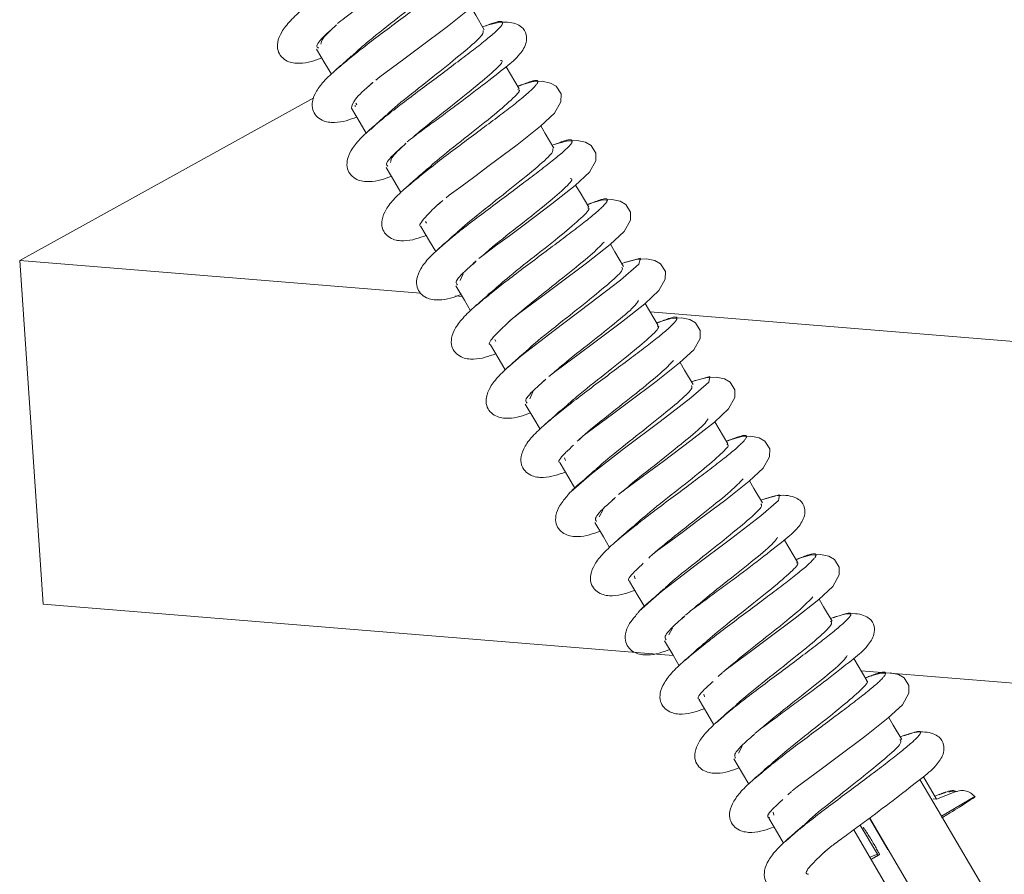
# Model space of a CAD drawing. Units: millimetres. Extents: x 11 to 1180, y 5 to 832.
# Drawn here: x 937 to 948, y 649 to 659 of the extents above; entities that cross this region are included whole.
import ezdxf

# ---------------------------------------------------------------- set-up
doc = ezdxf.new("R2010")
doc.units = ezdxf.units.MM
doc.linetypes.add('PHANTOM', pattern=[12.7, 6.35, -1.27, 1.27, -1.27, 1.27, -1.27])

msp = doc.modelspace()

# ---------------------------------------------------------------- linework, layer by layer
at = {"color": 7, "linetype": 'Continuous', "lineweight": 15}
for p, q in [((942.187174, 658.901539), (942.145486, 658.886647)), ((942.57339, 658.244288), (942.531695, 658.229396)), ((937.004041, 656.292765), (940.271126, 658.098414)), ((940.726021, 658.014561), (940.734112, 658.00079)), ((940.747741, 658.019565), (940.736009, 658.037922)), ((942.959598, 657.587037), (942.91791, 657.572145)), ((943.345814, 656.929786), (943.304126, 656.914894)), ((941.519785, 656.704871), (941.508561, 656.725075)), ((937.004041, 656.292765), (937.266147, 652.475339)), ((941.454367, 655.929827), (937.004041, 656.292765)), ((943.732023, 656.272535), (943.690335, 656.257643)), ((941.895085, 656.069351), (941.928364, 656.143082)), ((941.916521, 655.892137), (941.842086, 655.898207)), ((948.450552, 655.359265), (944.005206, 655.721798)), ((944.118238, 655.615284), (944.07655, 655.600392)), ((942.291753, 655.390133), (942.281179, 655.412267)), ((944.504454, 654.958033), (944.462759, 654.943142)), ((942.667768, 654.756627), (942.703125, 654.831139)), ((944.890663, 654.300782), (944.848975, 654.28589)), ((943.065831, 654.069987), (943.053868, 654.099501)), ((943.125223, 653.723093), (943.239747, 653.823366)), ((945.276878, 653.643531), (945.23519, 653.628639)), ((943.440526, 653.443943), (943.477928, 653.519221)), ((945.663087, 652.98628), (945.621399, 652.971388)), ((943.836892, 652.756343), (943.826625, 652.786775)), ((937.266147, 652.475339), (944.259427, 651.905015)), ((943.879647, 652.393321), (944.012371, 652.509022)), ((946.049303, 652.329029), (946.007611, 652.314137)), ((944.213356, 652.131303), (944.252768, 652.207334)), ((944.762129, 651.670908), (944.806237, 651.712483)), ((946.348113, 651.734676), (949.875548, 651.447002)), ((946.435515, 651.671778), (946.393823, 651.656886)), ((944.608036, 651.442744), (944.599444, 651.474089)), ((946.821727, 651.014527), (946.780039, 650.999635)), ((944.986251, 650.818706), (945.027642, 650.895476)), ((947.24111, 650.117542), (947.001144, 650.525913)), ((947.039113, 650.556326), (947.186105, 650.306174)), ((945.535341, 650.356941), (945.5743, 650.393485)), ((947.221347, 650.362267), (947.165015, 650.342065)), ((947.186105, 650.306174), (947.390961, 650.388727)), ((947.186105, 650.306174), (947.147572, 650.309467)), ((947.610421, 650.335013), (947.24111, 650.117542)), ((945.379253, 650.129194), (945.372334, 650.161445)), ((946.528051, 649.696365), (946.338077, 650.019658)), ((946.440356, 650.095912), (946.643789, 649.749712)), ((946.443053, 650.097921), (949.711328, 644.536018)), ((950.310761, 644.894645), (947.241705, 650.117519)), ((949.522284, 644.423953), (946.265605, 649.96612)), ((946.528051, 649.696365), (946.44383, 649.662821)), ((946.459894, 649.635482), (946.552856, 649.689485)), ((946.538869, 649.686342), (946.528051, 649.696365)), ((946.538869, 649.686342), (946.552856, 649.689485)), ((946.647213, 649.750481), (946.643789, 649.749712))]:
    msp.add_line(p, q, dxfattribs=at)
at = {"color": 7, "linetype": 'Continuous', "lineweight": 15, "flags": 128}
for points in [[(940.958638, 658.296789), (941.001989, 658.331696), (941.128509, 658.425102), (941.28419, 658.53923), (941.446474, 658.660214), (941.754425, 658.892212), (942.014737, 659.097237), (942.171903, 659.243209), (942.241375, 659.370288), (942.243461, 659.45635), (942.190301, 659.542492), (942.127412, 659.578101), (942.035211, 659.597233), (941.919152, 659.59066), (941.791653, 659.555273), (941.791653, 659.555273)], [(942.163631, 658.855766), (942.068202, 659.018162), (942.019264, 659.101443)], [(940.301455, 658.640634), (940.396877, 658.478239), (940.465261, 658.36187)], [(942.549847, 658.198513), (942.454418, 658.360911), (942.405479, 658.444192)], [(941.739745, 656.989279), (941.774414, 657.017194), (941.900933, 657.1106), (942.056615, 657.224728), (942.218898, 657.345712), (942.526849, 657.57771), (942.787162, 657.782736), (942.944334, 657.928707), (943.013806, 658.055786), (943.015885, 658.141848), (942.962726, 658.227988), (942.899836, 658.263599), (942.807636, 658.282732), (942.691577, 658.276159), (942.564077, 658.240771), (942.564077, 658.240771)], [(940.687663, 657.983384), (940.783093, 657.820987), (940.85147, 657.704619)], [(942.936056, 657.541262), (942.840626, 657.70366), (942.791688, 657.786941)], [(942.101831, 656.312604), (942.160623, 656.359943), (942.287142, 656.453349), (942.44283, 656.567477), (942.605107, 656.688462), (942.913064, 656.920459), (943.173377, 657.125485), (943.330543, 657.271456), (943.400015, 657.398535), (943.402094, 657.484598), (943.348941, 657.570737), (943.286052, 657.606346), (943.193845, 657.625481), (943.077786, 657.618908), (942.950292, 657.58352), (942.950292, 657.58352)], [(941.073879, 657.326133), (941.169302, 657.163737), (941.237686, 657.047368)], [(943.322271, 656.884011), (943.226842, 657.046407), (943.177904, 657.12969)], [(942.502156, 655.666712), (942.546838, 655.702692), (942.673357, 655.796098), (942.829039, 655.910227), (942.991323, 656.031211), (943.299273, 656.263209), (943.559586, 656.468234), (943.716758, 656.614205), (943.786231, 656.741284), (943.78831, 656.827347), (943.73515, 656.913487), (943.672267, 656.949095), (943.58006, 656.96823), (943.464001, 656.961657), (943.336501, 656.926269), (943.336501, 656.926269)], [(941.460088, 656.668882), (941.555517, 656.506486), (941.623895, 656.390117)], [(943.70848, 656.22676), (943.613058, 656.389156), (943.564119, 656.472439)], [(942.878499, 655.001516), (942.933054, 655.045441), (943.059573, 655.138847), (943.215255, 655.252975), (943.377538, 655.373959), (943.685489, 655.605956), (943.945801, 655.810983), (944.102967, 655.956954), (944.17244, 656.084032), (944.174525, 656.170095), (944.121366, 656.256236), (944.058476, 656.291845), (943.966275, 656.310979), (943.850216, 656.304406), (943.722717, 656.269018), (943.722717, 656.269018)], [(941.846303, 656.011631), (941.941733, 655.849235), (942.01011, 655.732866)], [(944.094696, 655.569509), (943.999266, 655.731905), (943.950328, 655.815188)], [(943.275911, 654.353284), (943.319262, 654.38819), (943.445782, 654.481597), (943.60147, 654.595724), (943.763747, 654.716709), (944.071698, 654.948705), (944.332017, 655.153732), (944.489183, 655.299703), (944.558655, 655.426781), (944.560734, 655.512845), (944.507581, 655.598984), (944.444692, 655.634594), (944.352484, 655.653728), (944.236425, 655.647155), (944.108932, 655.611767), (944.108932, 655.611767)], [(942.232512, 655.35438), (942.327942, 655.191984), (942.396325, 655.075615)], [(944.480905, 654.912259), (944.385482, 655.074654), (944.336544, 655.157937)], [(943.655179, 653.690436), (943.705478, 653.730939), (943.831997, 653.824345), (943.987679, 653.938474), (944.149962, 654.059458), (944.457913, 654.291454), (944.718226, 654.496481), (944.875392, 654.642453), (944.944864, 654.76953), (944.94695, 654.855594), (944.89379, 654.941734), (944.830901, 654.977343), (944.7387, 654.996477), (944.622641, 654.989904), (944.495141, 654.954517), (944.495141, 654.954517)], [(942.618728, 654.697129), (942.714157, 654.534731), (942.782534, 654.418365)], [(944.86712, 654.255007), (944.771691, 654.417404), (944.722752, 654.500686)], [(944.032423, 653.025964), (944.091687, 653.073689), (944.218206, 653.167095), (944.373894, 653.281223), (944.536171, 653.402207), (944.844122, 653.634203), (945.104441, 653.83923), (945.261607, 653.985202), (945.33108, 654.112279), (945.333159, 654.198343), (945.280005, 654.284483), (945.217116, 654.320092), (945.124909, 654.339226), (945.00885, 654.332654), (944.881357, 654.297265), (944.881357, 654.297265)], [(943.004943, 654.039878), (943.100366, 653.87748), (943.168714, 653.76117)], [(945.253336, 653.597756), (945.157906, 653.760153), (945.108968, 653.843435)], [(943.391152, 653.382626), (943.486581, 653.220229), (943.554959, 653.103863)], [(945.639544, 652.940506), (945.544115, 653.102902), (945.495183, 653.186184)], [(944.806878, 651.713099), (944.864111, 651.759187), (944.990634, 651.852593), (945.146319, 651.96672), (945.308599, 652.087705), (945.61655, 652.319702), (945.876866, 652.524728), (946.034032, 652.6707), (946.103504, 652.797778), (946.105586, 652.88384), (946.05243, 652.969981), (945.98954, 653.00559), (945.897337, 653.024723), (945.781274, 653.018151), (945.653781, 652.982764), (945.653781, 652.982764)], [(943.777368, 652.725375), (943.87279, 652.56298), (943.941042, 652.44684)], [(946.025757, 652.283255), (945.930331, 652.445651), (945.881392, 652.528934)], [(944.163577, 652.068125), (944.259006, 651.905728), (944.327383, 651.78936)], [(946.411972, 651.626004), (946.316543, 651.7884), (946.267604, 651.871683)], [(945.581282, 650.400189), (945.636539, 650.444684), (945.763058, 650.538091), (945.918743, 650.652218), (946.081023, 650.773203), (946.388974, 651.0052), (946.64929, 651.210227), (946.806459, 651.356198), (946.875932, 651.483275), (946.878011, 651.569338), (946.824854, 651.655479), (946.761965, 651.691088), (946.669761, 651.710222), (946.553702, 651.703649), (946.426205, 651.668262), (946.426205, 651.668262)], [(944.549792, 651.410874), (944.645221, 651.248477), (944.713599, 651.132109)], [(946.798184, 650.968753), (946.702755, 651.131149), (946.65382, 651.214432)], [(944.936007, 650.753622), (945.03143, 650.591226), (945.099814, 650.474858)], [(945.322216, 650.096372), (945.417646, 649.933975), (945.486023, 649.817607)]]:
    msp.add_lwpolyline(points, dxfattribs=at)
at = {"color": 8, "linetype": 'PHANTOM', "lineweight": 0, "flags": 128}
for points in [[(942.426448, 655.101948), (942.573073, 655.230904), (942.937606, 655.513763), (943.33578, 655.812501), (943.676814, 656.073915), (943.880258, 656.250278), (943.898762, 656.316293), (943.721443, 656.268533), (943.721443, 656.268533)], [(943.239747, 653.823366), (943.352628, 653.922198), (943.718846, 654.205947), (944.116604, 654.504277), (944.455443, 654.764338), (944.655214, 654.93853), (944.669337, 655.001948), (944.487998, 654.9518), (944.487998, 654.9518)], [(944.012371, 652.509022), (944.132247, 652.613523), (944.500109, 652.898142), (944.897414, 653.196041), (945.233994, 653.454713), (945.430075, 653.626728), (945.439809, 653.687547), (945.254476, 653.63502), (945.254476, 653.63502)]]:
    msp.add_lwpolyline(points, dxfattribs=at)
at = {"color": 7, "linetype": 'Continuous', "lineweight": 15}
for points, knots in [([(940.534588, 658.923577), (940.558081, 658.943187), (940.604795, 658.982181), (940.738146, 659.079293), (940.895149, 659.193869), (941.115239, 659.358712), (941.382823, 659.558104), (941.636955, 659.761188), (941.770348, 659.867944), (941.862334, 660.009574), (941.862461, 660.13159), (941.820607, 660.194007), (941.742284, 660.239785), (941.650015, 660.258727), (941.533888, 660.253825), (941.448477, 660.226361), (941.405444, 660.212524)], [0, 0, 0, 0, 0.064371336, 0.127993192, 0.191695992, 0.254020714, 0.377983602, 0.507946569, 0.623120011, 0.696779684, 0.74404621, 0.811592733, 0.853748049, 0.900399898, 0.949818031, 1, 1, 1, 1]), ([(940.694384, 658.565985), (940.745166, 658.611753), (940.871689, 658.725785), (941.164451, 658.957079), (941.475234, 659.202426), (941.699343, 659.393697), (941.800915, 659.497784), (941.768587, 659.503091), (941.761843, 659.504198)], [0, 0, 0, 0, 0.135887274, 0.338560999, 0.540609537, 0.743019038, 0.946388767, 1, 1, 1, 1]), ([(940.154628, 659.090203), (940.103712, 659.044855), (940.00555, 658.957428), (939.909083, 658.832955), (939.862499, 658.721003), (939.865473, 658.626936), (939.901304, 658.557969), (939.988908, 658.48984), (940.166144, 658.470297), (940.281895, 658.513427), (940.359266, 658.542256)], [0, 0, 0, 0, 0.139350336, 0.268653456, 0.387069246, 0.489763627, 0.57329086, 0.64176562, 0.76054579, 1, 1, 1, 1]), ([(940.321333, 658.652109), (940.312388, 658.658824), (940.285288, 658.679166), (940.368497, 658.773974), (940.486092, 658.875894), (940.519734, 658.905052)], [0, 0, 0, 0, 0.260225924, 0.788364791, 1, 1, 1, 1]), ([(940.349932, 658.694933), (940.351586, 658.714215), (940.355069, 658.754826), (940.464021, 658.855728), (940.521243, 658.908722)], [0, 0, 0, 0, 0.474802413, 1, 1, 1, 1]), ([(941.307018, 657.609074), (941.33051, 657.628686), (941.37722, 657.66768), (941.510571, 657.764791), (941.667573, 657.879367), (941.887663, 658.04421), (942.155247, 658.243602), (942.409379, 658.446688), (942.542773, 658.553439), (942.634759, 658.695073), (942.634885, 658.817089), (942.593031, 658.879502), (942.514708, 658.925284), (942.422439, 658.944225), (942.306312, 658.939324), (942.220901, 658.911859), (942.177868, 658.898022)], [0, 0, 0, 0, 0.064369767, 0.127991728, 0.191694633, 0.254019457, 0.37798255, 0.507945731, 0.623119289, 0.696779243, 0.744045847, 0.811592391, 0.853747807, 0.900399733, 0.949817948, 1, 1, 1, 1]), ([(941.079448, 657.909002), (941.089864, 657.919254), (941.160217, 657.988497), (941.395606, 658.17563), (941.712566, 658.427278), (941.990168, 658.652431), (942.159524, 658.80548), (942.152325, 658.834729), (942.149217, 658.847357)], [0, 0, 0, 0, 0.035148319, 0.237406502, 0.440405908, 0.643815327, 0.846212645, 1, 1, 1, 1]), ([(940.688069, 658.564175), (940.65972, 658.538666), (940.602387, 658.487075), (940.541314, 658.433721), (940.510439, 658.406749)], [0, 0, 0, 0, 0.494458507, 1, 1, 1, 1]), ([(940.540837, 658.432952), (940.48992, 658.387604), (940.391759, 658.300177), (940.295293, 658.175705), (940.248705, 658.063754), (940.251689, 657.969684), (940.287522, 657.900718), (940.375113, 657.832589), (940.552366, 657.813046), (940.668109, 657.856176), (940.745475, 657.885005)], [0, 0, 0, 0, 0.139350541, 0.268653853, 0.387069817, 0.489762874, 0.57329023, 0.641764668, 0.76054585, 1, 1, 1, 1]), ([(941.381191, 657.6688), (941.401427, 657.686769), (941.500347, 657.774607), (941.755149, 657.974114), (942.06263, 658.217552), (942.284459, 658.407336), (942.383427, 658.509288), (942.350928, 658.513958), (942.344754, 658.514845)], [0, 0, 0, 0, 0.057278097, 0.279988977, 0.501948974, 0.724237254, 0.947617988, 1, 1, 1, 1]), ([(940.687898, 657.983366), (940.694183, 658.011683), (940.706735, 658.068236), (940.828981, 658.188985), (940.925603, 658.268991), (940.927873, 658.27087)], [0, 0, 0, 0, 0.494777627, 0.988132, 1, 1, 1, 1]), ([(940.91552, 658.260941), (940.909443, 658.255388), (940.897256, 658.244255), (940.884827, 658.232996), (940.878596, 658.227353)], [0, 0, 0, 0, 0.498728177, 1, 1, 1, 1]), ([(941.466054, 657.25095), (941.519068, 657.298554), (941.64856, 657.414831), (941.943966, 657.648217), (942.254014, 657.893041), (942.47525, 658.082516), (942.574365, 658.184681), (942.541528, 658.189293), (942.535135, 658.190191)], [0, 0, 0, 0, 0.140511814, 0.343211721, 0.545230988, 0.747546117, 0.950855248, 1, 1, 1, 1]), ([(941.074284, 657.906924), (941.045933, 657.881415), (940.988595, 657.829825), (940.927522, 657.776471), (940.896648, 657.749499)], [0, 0, 0, 0, 0.494464396, 1, 1, 1, 1]), ([(940.927052, 657.775701), (940.876136, 657.730353), (940.777975, 657.642926), (940.681507, 657.518454), (940.634925, 657.406502), (940.637893, 657.312435), (940.67374, 657.243466), (940.761328, 657.175338), (940.938571, 657.155795), (941.05432, 657.198925), (941.13169, 657.227754)], [0, 0, 0, 0, 0.139350481, 0.268653737, 0.38706965, 0.489764139, 0.573290836, 0.641765245, 0.76054554, 1, 1, 1, 1]), ([(941.093743, 657.337605), (941.084907, 657.344934), (941.058922, 657.366486), (941.143418, 657.462032), (941.259992, 657.562819), (941.292077, 657.590558)], [0, 0, 0, 0, 0.2719303355, 0.7996111564, 1, 1, 1, 1]), ([(941.122471, 657.382122), (941.124831, 657.401809), (941.129721, 657.442618), (941.237841, 657.542416), (941.293802, 657.594069)], [0, 0, 0, 0, 0.482426616, 1, 1, 1, 1]), ([(941.852671, 656.594983), (941.864548, 656.606619), (941.937046, 656.677646), (942.174826, 656.86663), (942.492046, 657.11825), (942.767567, 657.342178), (942.933447, 657.492738), (942.924538, 657.520548), (942.920757, 657.532351)], [0, 0, 0, 0, 0.039626214, 0.241879223, 0.444815323, 0.648285201, 0.850735086, 1, 1, 1, 1]), ([(941.460493, 657.249674), (941.432144, 657.224164), (941.374811, 657.172573), (941.313738, 657.11922), (941.282863, 657.092247)], [0, 0, 0, 0, 0.494458507, 1, 1, 1, 1]), ([(941.313261, 657.118451), (941.262345, 657.073102), (941.164184, 656.985675), (941.067718, 656.861203), (941.02113, 656.749252), (941.024114, 656.655183), (941.059946, 656.586216), (941.147537, 656.518087), (941.324791, 656.498544), (941.440533, 656.541674), (941.517899, 656.570504)], [0, 0, 0, 0, 0.139350541, 0.268653853, 0.387069817, 0.489762874, 0.57329023, 0.641764668, 0.76054585, 1, 1, 1, 1]), ([(942.155923, 656.356158), (942.177435, 656.3752), (942.278314, 656.464493), (942.534611, 656.66521), (942.841383, 656.908155), (943.060265, 657.096111), (943.156854, 657.196171), (943.12393, 657.200189), (943.118158, 657.200894)], [0, 0, 0, 0, 0.0604936616, 0.2836848507, 0.5060528074, 0.7286821284, 0.9524329095, 1, 1, 1, 1]), ([(941.461336, 656.669679), (941.460736, 656.669729), (941.423554, 656.672815), (941.503092, 656.769371), (941.605889, 656.87866), (941.702534, 656.958485), (941.704325, 656.959964)], [0, 0, 0, 0, 0.008084195, 0.500621222, 0.990747133, 1, 1, 1, 1]), ([(941.687944, 656.946439), (941.68187, 656.940886), (941.669689, 656.92975), (941.657254, 656.918494), (941.651021, 656.912851)], [0, 0, 0, 0, 0.498678884, 1, 1, 1, 1]), ([(942.237655, 655.935871), (942.292938, 655.985329), (942.425436, 656.103866), (942.72348, 656.339349), (943.03275, 656.583632), (943.251075, 656.771297), (943.347784, 656.871559), (943.314504, 656.875514), (943.308504, 656.876227)], [0, 0, 0, 0, 0.145142487, 0.347868946, 0.549851109, 0.752069321, 0.955306178, 1, 1, 1, 1]), ([(941.846708, 656.592423), (941.81836, 656.566913), (941.761027, 656.515322), (941.699954, 656.461969), (941.669079, 656.434996)], [0, 0, 0, 0, 0.494458507, 1, 1, 1, 1]), ([(942.236259, 655.356028), (942.234586, 655.356182), (942.196946, 655.359628), (942.270961, 655.45411), (942.457683, 655.635028), (942.758699, 655.879953), (943.079246, 656.133127), (943.363269, 656.361951), (943.450346, 656.451575), (943.49356, 656.496053)], [0, 0, 0, 0, 0.007732393, 0.173939898, 0.339364396, 0.504493314, 0.670126843, 0.83629144, 1, 1, 1, 1]), ([(941.699477, 656.4612), (941.64856, 656.415851), (941.550399, 656.328424), (941.453933, 656.203952), (941.407345, 656.092001), (941.410329, 655.997932), (941.446162, 655.928965), (941.533753, 655.860836), (941.710995, 655.841294), (941.826744, 655.884423), (941.904114, 655.913253)], [0, 0, 0, 0, 0.1393506, 0.268653966, 0.387069981, 0.489763081, 0.573290472, 0.641764939, 0.760545335, 1, 1, 1, 1]), ([(941.866073, 656.023052), (941.857394, 656.031026), (941.832582, 656.053825), (941.918363, 656.150115), (942.03388, 656.249742), (942.064381, 656.276047)], [0, 0, 0, 0, 0.283617163, 0.810847056, 1, 1, 1, 1]), ([(942.07416, 656.289188), (942.068082, 656.283636), (942.055896, 656.272502), (942.043467, 656.261244), (942.037236, 656.2556)], [0, 0, 0, 0, 0.498728177, 1, 1, 1, 1]), ([(942.625815, 655.280915), (942.639186, 655.293955), (942.713857, 655.366779), (942.954078, 655.557651), (943.271499, 655.809211), (943.54491, 656.031881), (943.707335, 656.179978), (943.69677, 656.206383), (943.692366, 656.21739)], [0, 0, 0, 0, 0.044115824, 0.246365324, 0.449239132, 0.652759169, 0.855257405, 1, 1, 1, 1]), ([(942.232917, 655.935172), (942.204569, 655.909662), (942.147236, 655.858071), (942.086162, 655.804718), (942.055287, 655.777746)], [0, 0, 0, 0, 0.494458507, 1, 1, 1, 1]), ([(942.930593, 655.04346), (942.953392, 655.063581), (943.05617, 655.154289), (943.315782, 655.357327), (943.613933, 655.595076), (943.830039, 655.774417), (943.862767, 655.82564), (943.875654, 655.84581)], [0, 0, 0, 0, 0.072617258, 0.327364533, 0.581101017, 0.835050281, 1, 1, 1, 1]), ([(942.085685, 655.803949), (942.03477, 655.758601), (941.936609, 655.671173), (941.840139, 655.546703), (941.793565, 655.434748), (941.796536, 655.34068), (941.832371, 655.271714), (941.919961, 655.203585), (942.097215, 655.184042), (942.212958, 655.227173), (942.290323, 655.256002)], [0, 0, 0, 0, 0.1393506383, 0.2686540401, 0.3870678775, 0.4897632141, 0.5732899324, 0.6417644185, 0.760545683, 1, 1, 1, 1]), ([(942.460375, 655.631937), (942.454298, 655.626384), (942.442113, 655.615248), (942.429682, 655.603992), (942.423452, 655.598349)], [0, 0, 0, 0, 0.498743337, 1, 1, 1, 1]), ([(943.009189, 654.620747), (943.066771, 654.672078), (943.202305, 654.792899), (943.502999, 655.030465), (943.811442, 655.274206), (944.026824, 655.460036), (944.12117, 655.55842), (944.087515, 655.561751), (944.08195, 655.562302)], [0, 0, 0, 0, 0.149776393, 0.352533659, 0.554483004, 0.75660303, 0.959750443, 1, 1, 1, 1]), ([(942.619133, 655.277921), (942.590784, 655.252411), (942.533451, 655.20082), (942.472378, 655.147467), (942.441503, 655.120495)], [0, 0, 0, 0, 0.494458507, 1, 1, 1, 1]), ([(943.215519, 654.298717), (943.22811, 654.310913), (943.30305, 654.383506), (943.543679, 654.574157), (943.857048, 654.823174), (944.14, 655.050994), (944.224251, 655.138702), (944.265767, 655.181923)], [0, 0, 0, 0, 0.048205356, 0.286932113, 0.526318473, 0.766582295, 1, 1, 1, 1]), ([(942.471901, 655.146698), (942.420985, 655.10135), (942.322823, 655.013923), (942.226357, 654.88945), (942.17977, 654.7775), (942.182754, 654.683428), (942.218586, 654.614463), (942.306178, 654.546334), (942.483419, 654.526792), (942.599169, 654.569922), (942.676539, 654.598751)], [0, 0, 0, 0, 0.139350595, 0.268653957, 0.387069967, 0.489763795, 0.573290488, 0.641764952, 0.760545344, 1, 1, 1, 1]), ([(942.638325, 654.708453), (942.629854, 654.7171), (942.606271, 654.741173), (942.693343, 654.838227), (942.807764, 654.936663), (942.836654, 654.961518)], [0, 0, 0, 0, 0.295302127, 0.822069209, 1, 1, 1, 1]), ([(942.846584, 654.974687), (942.840507, 654.969133), (942.828322, 654.957998), (942.815891, 654.946741), (942.809661, 654.941098)], [0, 0, 0, 0, 0.498743337, 1, 1, 1, 1]), ([(943.39889, 653.966799), (943.413788, 653.981265), (943.490674, 654.055922), (943.73336, 654.24869), (944.050921, 654.500162), (944.3222, 654.721546), (944.481196, 654.867201), (944.469033, 654.892234), (944.464058, 654.902474)], [0, 0, 0, 0, 0.048609607, 0.250862369, 0.453679105, 0.65723589, 0.859790752, 1, 1, 1, 1]), ([(943.005348, 654.62067), (942.976997, 654.59516), (942.91966, 654.543571), (942.858586, 654.490216), (942.827712, 654.463244)], [0, 0, 0, 0, 0.494464396, 1, 1, 1, 1]), ([(943.705175, 653.730695), (943.729314, 653.75193), (943.834108, 653.844118), (944.095293, 654.048444), (944.392394, 654.285504), (944.605321, 654.462554), (944.63607, 654.51224), (944.647978, 654.531482)], [0, 0, 0, 0, 0.076327874, 0.331363236, 0.585308855, 0.839396445, 1, 1, 1, 1]), ([(942.858116, 654.489447), (942.8072, 654.444098), (942.709039, 654.356671), (942.612572, 654.232199), (942.565987, 654.120248), (942.568962, 654.026178), (942.604793, 653.957212), (942.692397, 653.889083), (942.869632, 653.869541), (942.985383, 653.912671), (943.062754, 653.9415)], [0, 0, 0, 0, 0.1393503305, 0.2686534466, 0.3870692318, 0.4897643414, 0.5732908753, 0.6417656326, 0.7605457987, 1, 1, 1, 1]), ([(943.2328, 654.317435), (943.226722, 654.311882), (943.214537, 654.300747), (943.202107, 654.28949), (943.195876, 654.283847)], [0, 0, 0, 0, 0.498743337, 1, 1, 1, 1]), ([(943.010188, 654.042423), (943.007795, 654.04268), (942.970248, 654.046718), (943.017036, 654.113049), (943.119748, 654.208338), (943.152847, 654.239044)], [0, 0, 0, 0, 0.0441010387, 0.6919675862, 1, 1, 1, 1]), ([(943.780651, 653.305583), (943.840573, 653.358804), (943.979184, 653.481913), (944.282497, 653.721583), (944.590108, 653.964747), (944.802472, 654.148734), (944.894559, 654.245264), (944.860564, 654.248008), (944.855465, 654.24842)], [0, 0, 0, 0, 0.154419339, 0.357197932, 0.559110071, 0.76113509, 0.964174213, 1, 1, 1, 1]), ([(943.391557, 653.963419), (943.363208, 653.937909), (943.305875, 653.886318), (943.244802, 653.832965), (943.213927, 653.805993)], [0, 0, 0, 0, 0.494458507, 1, 1, 1, 1]), ([(943.988854, 652.984834), (944.00291, 652.998392), (944.079994, 653.072749), (944.323012, 653.26522), (944.636348, 653.514053), (944.916306, 653.739802), (944.998009, 653.825744), (945.037979, 653.867788)], [0, 0, 0, 0, 0.053145234, 0.291464583, 0.530369719, 0.770249614, 1, 1, 1, 1]), ([(943.244325, 653.832196), (943.1899, 653.786751), (943.13122, 653.737755), (943.094539, 653.689418), (943.09188, 653.685914)], [0, 0, 0, 0, 0.927506766, 1, 1, 1, 1]), ([(943.09188, 653.685914), (943.059662, 653.647744), (942.995225, 653.571403), (942.95268, 653.463013), (942.95508, 653.368923), (942.991029, 653.299962), (943.078593, 653.231832), (943.255861, 653.21229), (943.3716, 653.25542), (943.448963, 653.284249)], [0, 0, 0, 0, 0.139347653, 0.278700233, 0.399550868, 0.497845516, 0.578426625, 0.718208995, 1, 1, 1, 1]), ([(943.410499, 653.393801), (943.402286, 653.403153), (943.379993, 653.428541), (943.468355, 653.526363), (943.581637, 653.623586), (943.608888, 653.646974)], [0, 0, 0, 0, 0.3069591201, 0.8332793261, 1, 1, 1, 1]), ([(943.619009, 653.660185), (943.612931, 653.654631), (943.600746, 653.643496), (943.588316, 653.632239), (943.582085, 653.626597)], [0, 0, 0, 0, 0.498743337, 1, 1, 1, 1]), ([(944.396716, 652.351067), (944.42021, 652.370678), (944.466924, 652.409672), (944.600274, 652.506781), (944.757272, 652.621365), (944.977368, 652.786199), (945.244953, 652.985593), (945.499079, 653.18868), (945.632475, 653.295434), (945.724457, 653.437062), (945.724593, 653.559084), (945.682727, 653.621494), (945.604413, 653.667274), (945.512143, 653.686219), (945.396015, 653.681315), (945.310601, 653.653852), (945.267566, 653.640015)], [0, 0, 0, 0, 0.064371425, 0.127993226, 0.191694156, 0.254020386, 0.377982924, 0.507945688, 0.623118957, 0.696778566, 0.744044748, 0.811592642, 0.853746029, 0.900397811, 0.949815902, 1, 1, 1, 1]), ([(944.171898, 652.652639), (944.188354, 652.66855), (944.267483, 652.74506), (944.512676, 652.93974), (944.830311, 653.191106), (945.099434, 653.411167), (945.255037, 653.554409), (945.241324, 653.578103), (945.235824, 653.587605)], [0, 0, 0, 0, 0.053109187, 0.255367727, 0.458125713, 0.661711726, 0.864323859, 1, 1, 1, 1]), ([(943.777773, 653.306168), (943.749421, 653.280659), (943.692084, 653.229069), (943.631011, 653.175715), (943.600136, 653.148742)], [0, 0, 0, 0, 0.494464396, 1, 1, 1, 1]), ([(944.478742, 652.417056), (944.504547, 652.439689), (944.611657, 652.533634), (944.874779, 652.739542), (945.170812, 652.975907), (945.380555, 653.150651), (945.409356, 653.198813), (945.420314, 653.217138)], [0, 0, 0, 0, 0.080965113, 0.336066358, 0.590000449, 0.84400074, 1, 1, 1, 1]), ([(943.630541, 653.174945), (943.579625, 653.129597), (943.481464, 653.04217), (943.384996, 652.917697), (943.338413, 652.805745), (943.341382, 652.711678), (943.377228, 652.642709), (943.464817, 652.574581), (943.64206, 652.55504), (943.757809, 652.598169), (943.835179, 652.626998)], [0, 0, 0, 0, 0.139350456, 0.268653688, 0.38706958, 0.489764416, 0.573291097, 0.641765494, 0.760545583, 1, 1, 1, 1]), ([(943.784047, 652.728782), (943.780963, 652.729159), (943.743502, 652.733738), (943.791563, 652.801202), (943.895115, 652.896827), (943.92818, 652.92736)], [0, 0, 0, 0, 0.057548966, 0.699071473, 1, 1, 1, 1]), ([(944.552045, 651.990375), (944.614342, 652.045504), (944.756062, 652.17092), (945.061997, 652.412688), (945.36873, 652.655268), (945.578051, 652.837384), (945.667917, 652.932098), (945.633654, 652.934282), (945.629061, 652.934575)], [0, 0, 0, 0, 0.159068329, 0.361867707, 0.563742036, 0.765668789, 0.968583789, 1, 1, 1, 1]), ([(944.163982, 652.648917), (944.135633, 652.623408), (944.0783, 652.571817), (944.017227, 652.518463), (943.986352, 652.49149)], [0, 0, 0, 0, 0.4944576, 1, 1, 1, 1]), ([(944.837562, 651.738802), (944.922807, 651.809581), (945.102154, 651.958492), (945.418353, 652.206439), (945.691949, 652.42822), (945.771538, 652.512653), (945.810188, 652.553655)], [0, 0, 0, 0, 0.234770953, 0.493932346, 0.754244041, 1, 1, 1, 1]), ([(944.01675, 652.517694), (943.962983, 652.47227), (943.89819, 652.417532), (943.85801, 652.363526), (943.851172, 652.354336)], [0, 0, 0, 0, 0.829828826, 1, 1, 1, 1]), ([(943.851172, 652.354336), (943.823948, 652.321871), (943.76472, 652.251241), (943.72528, 652.148515), (943.72747, 652.054422), (943.76346, 651.985459), (943.851014, 651.91733), (944.028287, 651.897788), (944.144025, 651.940918), (944.221388, 651.969747)], [0, 0, 0, 0, 0.121055933, 0.263369822, 0.386788531, 0.487173133, 0.569466882, 0.712219914, 1, 1, 1, 1]), ([(944.182598, 652.079102), (944.174693, 652.08919), (944.153739, 652.11593), (944.243399, 652.214514), (944.355503, 652.310508), (944.381089, 652.332417)], [0, 0, 0, 0, 0.318601579, 0.844483071, 1, 1, 1, 1]), ([(944.39144, 652.345683), (944.385362, 652.340129), (944.373176, 652.328995), (944.360747, 652.317737), (944.354516, 652.312093)], [0, 0, 0, 0, 0.498731935, 1, 1, 1, 1]), ([(945.169144, 651.036565), (945.192636, 651.056176), (945.239348, 651.095169), (945.372698, 651.192281), (945.5297, 651.30686), (945.749792, 651.471698), (946.017377, 651.671092), (946.271504, 651.874179), (946.404899, 651.980931), (946.496882, 652.122562), (946.497016, 652.24458), (946.455156, 652.306994), (946.376834, 652.352772), (946.284567, 652.371716), (946.16844, 652.366813), (946.083027, 652.33935), (946.039993, 652.325513)], [0, 0, 0, 0, 0.06437056, 0.12799264, 0.191694428, 0.254019991, 0.377982999, 0.507945926, 0.623119404, 0.696779228, 0.744045314, 0.811592618, 0.853747973, 0.900398805, 0.949816986, 1, 1, 1, 1]), ([(944.944826, 651.338428), (944.962877, 651.355807), (945.044294, 651.434195), (945.292117, 651.630866), (945.609307, 651.881816), (945.877997, 652.101574), (946.036706, 652.250495), (946.016659, 652.274245), (946.007337, 652.285289)], [0, 0, 0, 0, 0.05513604, 0.248690339, 0.442661853, 0.637494321, 0.831434461, 1, 1, 1, 1]), ([(944.550197, 651.991666), (944.521848, 651.966157), (944.464515, 651.914566), (944.403442, 651.861212), (944.372567, 651.834239)], [0, 0, 0, 0, 0.4944576, 1, 1, 1, 1]), ([(945.252023, 651.103187), (945.279597, 651.127298), (945.389113, 651.223062), (945.654259, 651.430641), (945.949177, 651.666274), (946.155723, 651.838711), (946.182619, 651.885356), (946.19266, 651.90277)], [0, 0, 0, 0, 0.085850545, 0.340971564, 0.594872325, 0.848752557, 1, 1, 1, 1]), ([(944.402965, 651.860442), (944.352049, 651.815095), (944.253887, 651.727668), (944.157422, 651.603194), (944.110834, 651.491245), (944.113818, 651.397173), (944.14965, 651.328208), (944.237242, 651.260079), (944.414484, 651.240538), (944.530233, 651.283667), (944.607603, 651.312496)], [0, 0, 0, 0, 0.13935029, 0.268654025, 0.387069691, 0.489763538, 0.573290594, 0.641765071, 0.760545301, 1, 1, 1, 1]), ([(944.557841, 651.415098), (944.554096, 651.415616), (944.51673, 651.420784), (944.566177, 651.489387), (944.670503, 651.585309), (944.703498, 651.615646)], [0, 0, 0, 0, 0.07077197, 0.706116162, 1, 1, 1, 1]), ([(945.323364, 650.675126), (945.388073, 650.732187), (945.532935, 650.859926), (945.841493, 651.103789), (946.147316, 651.34576), (946.35354, 651.525993), (946.441273, 651.618914), (946.406782, 651.620573), (946.402726, 651.620768)], [0, 0, 0, 0, 0.163734882, 0.366542854, 0.568380784, 0.770202395, 0.972979782, 1, 1, 1, 1]), ([(944.936406, 651.334416), (944.908057, 651.308906), (944.850724, 651.257314), (944.789651, 651.203961), (944.758776, 651.176988)], [0, 0, 0, 0, 0.494459365, 1, 1, 1, 1]), ([(944.789174, 651.203192), (944.738258, 651.157844), (944.640097, 651.070417), (944.543628, 650.945945), (944.497054, 650.833991), (944.500025, 650.739924), (944.53586, 650.670957), (944.62345, 650.602828), (944.800704, 650.583286), (944.916447, 650.626416), (944.993812, 650.655246)], [0, 0, 0, 0, 0.139350333, 0.268654108, 0.387067602, 0.489762957, 0.573290038, 0.641764537, 0.76054564, 1, 1, 1, 1]), ([(944.95461, 650.764353), (944.947066, 650.775207), (944.927518, 650.803333), (945.018477, 650.902693), (945.129366, 650.997433), (945.153263, 651.017849)], [0, 0, 0, 0, 0.330219241, 0.855663701, 1, 1, 1, 1]), ([(945.163861, 651.03118), (945.157783, 651.025627), (945.145598, 651.014493), (945.133168, 651.003235), (945.126937, 650.997592)], [0, 0, 0, 0, 0.4987357568, 1, 1, 1, 1]), ([(945.941568, 649.722062), (945.965061, 649.741673), (946.011773, 649.780668), (946.145123, 649.877779), (946.302124, 649.992358), (946.522216, 650.157197), (946.789806, 650.356587), (947.043926, 650.559678), (947.177327, 650.666429), (947.269311, 650.808059), (947.269439, 650.930078), (947.22758, 650.992492), (947.149262, 651.03827), (947.056992, 651.057214), (946.940864, 651.052311), (946.855452, 651.024848), (946.812418, 651.011011)], [0, 0, 0, 0, 0.064370643, 0.127992662, 0.191694389, 0.254019892, 0.37798322, 0.507945857, 0.623119167, 0.69677884, 0.744045457, 0.811592695, 0.853747065, 0.900398901, 0.949817034, 1, 1, 1, 1]), ([(945.717691, 650.024171), (945.737369, 650.043039), (945.82111, 650.123334), (946.071486, 650.321945), (946.388618, 650.572719), (946.655188, 650.791159), (946.810472, 650.937792), (946.788545, 650.960147), (946.778447, 650.970442)], [0, 0, 0, 0, 0.059372331, 0.252669265, 0.446322931, 0.640886577, 0.834618789, 1, 1, 1, 1]), ([(945.322622, 650.677164), (945.294271, 650.651654), (945.236936, 650.600064), (945.175865, 650.54671), (945.144992, 650.519737)], [0, 0, 0, 0, 0.494464852, 1, 1, 1, 1]), ([(945.17539, 650.545941), (945.124473, 650.500593), (945.026312, 650.413167), (944.929847, 650.288692), (944.883258, 650.176744), (944.886242, 650.082671), (944.922075, 650.013706), (945.009666, 649.945577), (945.186919, 649.926035), (945.302662, 649.969165), (945.380028, 649.997995)], [0, 0, 0, 0, 0.1393502312, 0.2686539111, 0.3870695278, 0.4897633315, 0.5732903514, 0.6417647996, 0.7605458153, 1, 1, 1, 1]), ([(947.412857, 650.3938), (947.392358, 650.396191), (947.36449, 650.399443), (947.330017, 650.389194), (947.320902, 650.386484)], [0, 0, 0, 0, 0.735583174, 1, 1, 1, 1]), ([(947.390961, 650.388727), (947.411517, 650.395058), (947.45263, 650.407719), (947.517586, 650.399242), (947.572462, 650.374086), (947.598913, 650.346859), (947.610421, 650.335013)], [0, 0, 0, 0, 0.265236328, 0.530476532, 0.795709038, 1, 1, 1, 1]), ([(945.331556, 650.101374), (945.327186, 650.102054), (945.289998, 650.107842), (945.340849, 650.177602), (945.445898, 650.273782), (945.478792, 650.3039)], [0, 0, 0, 0, 0.083792348, 0.713105581, 1, 1, 1, 1]), ([(947.242125, 650.099206), (947.283532, 650.124239), (947.412433, 650.202164), (947.549636, 650.288403), (947.618115, 650.334713), (947.612203, 650.334943), (947.610421, 650.335013)], [0, 0, 0, 0, 0.160461158, 0.499511304, 0.84916892, 1, 1, 1, 1]), ([(945.708834, 650.019913), (945.680485, 649.994403), (945.623152, 649.942812), (945.562079, 649.889459), (945.531204, 649.862486)], [0, 0, 0, 0, 0.494458507, 1, 1, 1, 1]), ([(946.369067, 649.99516), (946.372843, 649.990966), (946.380396, 649.982577), (946.404017, 649.947895), (946.433635, 649.901339), (946.4668, 649.846594), (946.499457, 649.790385), (946.527802, 649.739255), (946.544842, 649.706506), (946.551124, 649.693165), (946.552856, 649.689485)], [0, 0, 0, 0, 0.136330223, 0.272655907, 0.409008467, 0.544975096, 0.680284794, 0.814894229, 0.948945786, 1, 1, 1, 1]), ([(945.561602, 649.88869), (945.510686, 649.843342), (945.412526, 649.755916), (945.316052, 649.63144), (945.269494, 649.519499), (945.2724, 649.425397), (945.308434, 649.35652), (945.395302, 649.288069), (945.581049, 649.271184), (945.673157, 649.304041), (945.798707, 649.352532), (945.812794, 649.357972)], [0, 0, 0, 0, 0.134534574, 0.259369785, 0.373692136, 0.472837766, 0.553478264, 0.619586376, 0.734262161, 0.970183797, 1, 1, 1, 1]), ([(945.764564, 649.472477), (945.756471, 649.473617), (945.715108, 649.479447), (945.779918, 649.57026), (945.911248, 649.691691), (945.972833, 649.748634)], [0, 0, 0, 0, 0.114401622, 0.584715021, 1, 1, 1, 1]), ([(946.538869, 649.686342), (946.513843, 649.671135), (946.488151, 649.655524), (946.459323, 649.638175), (946.458576, 649.637726)], [0, 0, 0, 0, 0.974084209, 1, 1, 1, 1])]:
    msp.add_open_spline(points, degree=3, knots=knots, dxfattribs=at)
at = {"color": 8, "linetype": 'PHANTOM', "lineweight": 0}
for points, knots in [([(940.517769, 658.411202), (940.604129, 658.483648), (940.787012, 658.637065), (941.189406, 658.938224), (941.584087, 659.232256), (941.886329, 659.468027), (942.010311, 659.597722), (941.969908, 659.62036), (941.824264, 659.564045), (941.773216, 659.544306)], [0, 0, 0, 0, 0.139097391, 0.294563027, 0.449559139, 0.60482293, 0.760816066, 0.916164875, 1, 1, 1, 1]), ([(940.882536, 657.731568), (940.922649, 657.768413), (941.036513, 657.872999), (941.374, 658.129384), (941.782678, 658.434734), (942.141404, 658.706545), (942.364637, 658.894131), (942.380001, 658.958194), (942.298435, 658.947447), (942.183796, 658.900116), (942.181658, 658.899233)], [0, 0, 0, 0, 0.082689525, 0.234717018, 0.387294252, 0.540176544, 0.69230779, 0.844371366, 0.997096447, 1, 1, 1, 1]), ([(941.292436, 657.098823), (941.380721, 657.172628), (941.566535, 657.327966), (941.971016, 657.630574), (942.364513, 657.923825), (942.663692, 658.157669), (942.783239, 658.284696), (942.740054, 658.305367), (942.594969, 658.248998), (942.545473, 658.229768)], [0, 0, 0, 0, 0.141009584, 0.296784669, 0.452040787, 0.607520154, 0.763757676, 0.919405437, 1, 1, 1, 1]), ([(941.654525, 656.41678), (941.696908, 656.455516), (941.814063, 656.562588), (942.155305, 656.821613), (942.564005, 657.126779), (942.920463, 657.397233), (943.139744, 657.582485), (943.151271, 657.644191), (943.065553, 657.63096), (942.952926, 657.584457), (942.951993, 657.584072)], [0, 0, 0, 0, 0.08601716, 0.2377664, 0.390019238, 0.54266672, 0.694557186, 0.846334343, 0.998726752, 1, 1, 1, 1]), ([(942.067118, 655.78646), (942.157339, 655.861621), (942.346092, 656.018867), (942.752609, 656.322926), (943.144894, 656.615357), (943.440983, 656.847269), (943.55605, 656.971599), (943.510181, 656.99036), (943.365723, 656.933975), (943.317839, 656.915285)], [0, 0, 0, 0, 0.142923297, 0.299012358, 0.45453693, 0.610239848, 0.766715861, 0.92267156, 1, 1, 1, 1]), ([(942.841821, 654.474113), (942.933982, 654.550632), (943.125669, 654.709786), (943.534193, 655.015264), (943.925226, 655.306857), (944.218178, 655.536821), (944.328762, 655.658437), (944.280285, 655.675332), (944.13653, 655.618977), (944.090316, 655.60086)], [0, 0, 0, 0, 0.1448351682, 0.3012463311, 0.4570483677, 0.6129787308, 0.7696886942, 0.9259606208, 1, 1, 1, 1]), ([(943.616548, 653.161787), (943.710657, 653.239659), (943.905282, 653.400707), (944.315769, 653.707588), (944.705496, 653.998331), (944.995289, 654.226325), (945.101376, 654.3452), (945.050363, 654.360293), (944.907382, 654.304002), (944.862898, 654.286489)], [0, 0, 0, 0, 0.146747984, 0.303489236, 0.459571883, 0.615738903, 0.772681282, 0.929277084, 1, 1, 1, 1]), ([(944.391297, 651.849476), (944.48736, 651.928703), (944.684924, 652.091641), (945.097334, 652.399901), (945.485729, 652.68977), (945.772309, 652.91578), (945.873881, 653.031898), (945.820424, 653.045233), (945.678291, 652.98905), (945.635595, 652.972174)], [0, 0, 0, 0, 0.148662065, 0.305740346, 0.462113881, 0.618526062, 0.775692221, 0.932619099, 1, 1, 1, 1]), ([(944.741795, 651.157196), (944.793697, 651.203751), (944.924437, 651.321022), (945.28091, 651.590757), (945.688638, 651.89462), (946.037335, 652.160264), (946.234373, 652.332505), (946.252796, 652.396015), (946.108185, 652.346918), (946.039528, 652.323608)], [0, 0, 0, 0, 0.100157532, 0.252297753, 0.404760387, 0.557889894, 0.710328149, 0.862470949, 1, 1, 1, 1]), ([(945.166067, 650.537186), (945.264093, 650.617772), (945.464591, 650.782598), (945.878895, 651.092204), (946.265897, 651.381173), (946.549247, 651.605192), (946.64628, 651.718525), (946.590477, 651.730157), (946.44926, 651.674128), (946.408407, 651.657919)], [0, 0, 0, 0, 0.150584143, 0.307998261, 0.464670063, 0.62133196, 0.77872206, 0.935986159, 1, 1, 1, 1]), ([(945.513445, 649.842199), (945.567834, 649.890771), (945.702075, 650.010656), (946.062359, 650.283067), (946.469766, 650.586576), (946.816161, 650.850774), (947.008615, 651.020336), (947.02461, 651.080923), (946.884861, 651.033146), (946.821771, 651.011577)], [0, 0, 0, 0, 0.104552194, 0.25805477, 0.411837852, 0.566333608, 0.720176678, 0.873673231, 1, 1, 1, 1]), ([(947.390961, 650.388727), (947.381264, 650.401568), (947.369028, 650.417772), (947.24229, 650.367483), (947.215985, 650.357045)], [0, 0, 0, 0, 0.792452949, 1, 1, 1, 1])]:
    msp.add_open_spline(points, degree=3, knots=knots, dxfattribs=at)

doc.saveas('drawing.dxf')
